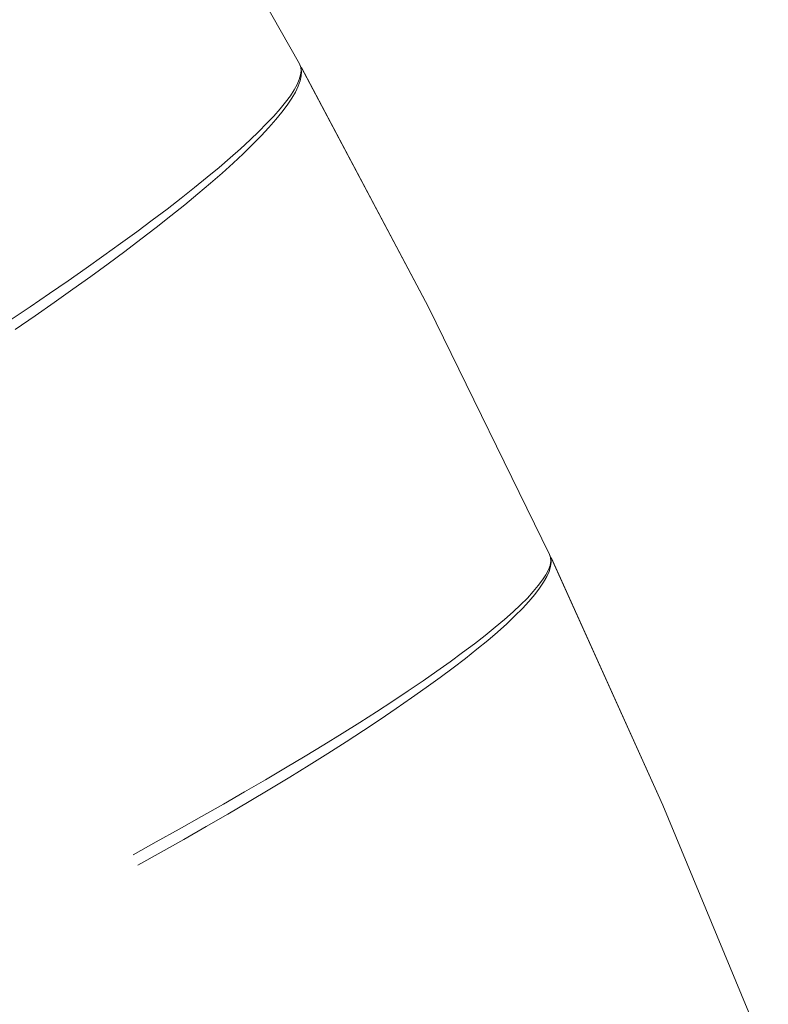
# Model space of a CAD drawing. Units: millimetres. Extents: x -13165 to -9030, y 10453 to 14248.
# Drawn here: x -11396 to -11389, y 12823 to 12833 of the extents above; entities that cross this region are included whole.
import ezdxf

# ---------------------------------------------------------------- set-up
doc = ezdxf.new("R2010")
doc.units = ezdxf.units.MM
doc.header["$MEASUREMENT"] = 0
doc.linetypes.add('Kropki i Kreski', pattern=[360, 180, -90, 0, -90])
doc.layers.add('ZESTAW_Nr_pióra__7', color=7, linetype='Continuous', lineweight=18)

msp = doc.modelspace()

# ---------------------------------------------------------------- linework, layer by layer
at = {"layer": 'ZESTAW_Nr_pióra__7', "linetype": 'Continuous'}
for p, q in [((-11393.523, 12832.778), (-11394.924, 12835.234)), ((-11393.523, 12832.778), (-11394.924, 12835.234)), ((-11393.523, 12832.778), (-11394.924, 12835.234)), ((-11393.523, 12832.778), (-11394.924, 12835.234)), ((-11393.523, 12832.778), (-11394.924, 12835.234)), ((-11393.523, 12832.778), (-11394.924, 12835.234)), ((-11393.523, 12832.778), (-11394.924, 12835.234)), ((-11393.511, 12832.745), (-11393.523, 12832.778)), ((-11393.511, 12832.745), (-11393.523, 12832.778)), ((-11393.511, 12832.745), (-11393.523, 12832.778)), ((-11393.511, 12832.745), (-11393.523, 12832.778)), ((-11393.511, 12832.745), (-11393.523, 12832.778)), ((-11393.511, 12832.745), (-11393.523, 12832.778)), ((-11393.509, 12832.741), (-11393.523, 12832.778)), ((-11393.512, 12832.665), (-11393.507, 12832.707)), ((-11393.512, 12832.665), (-11393.507, 12832.707)), ((-11393.512, 12832.665), (-11393.507, 12832.707)), ((-11393.512, 12832.665), (-11393.507, 12832.707)), ((-11393.512, 12832.665), (-11393.507, 12832.707)), ((-11393.512, 12832.665), (-11393.507, 12832.707)), ((-11393.507, 12832.707), (-11393.511, 12832.745)), ((-11393.507, 12832.707), (-11393.511, 12832.745)), ((-11393.507, 12832.707), (-11393.511, 12832.745)), ((-11393.507, 12832.707), (-11393.511, 12832.745)), ((-11393.507, 12832.707), (-11393.511, 12832.745)), ((-11393.507, 12832.707), (-11393.511, 12832.745)), ((-11393.503, 12832.7), (-11393.509, 12832.741)), ((-11392.2, 12830.279), (-11393.506, 12832.745)), ((-11392.2, 12830.279), (-11393.506, 12832.745)), ((-11392.2, 12830.279), (-11393.506, 12832.745)), ((-11392.2, 12830.279), (-11393.506, 12832.745)), ((-11392.2, 12830.279), (-11393.506, 12832.745)), ((-11392.2, 12830.279), (-11393.506, 12832.745)), ((-11392.2, 12830.279), (-11393.504, 12832.741)), ((-11393.548, 12832.567), (-11393.526, 12832.618)), ((-11393.548, 12832.567), (-11393.526, 12832.618)), ((-11393.548, 12832.567), (-11393.526, 12832.618)), ((-11393.548, 12832.567), (-11393.526, 12832.618)), ((-11393.548, 12832.567), (-11393.526, 12832.618)), ((-11393.548, 12832.567), (-11393.526, 12832.618)), ((-11393.538, 12832.548), (-11393.517, 12832.603)), ((-11393.526, 12832.618), (-11393.512, 12832.665)), ((-11393.526, 12832.618), (-11393.512, 12832.665)), ((-11393.526, 12832.618), (-11393.512, 12832.665)), ((-11393.526, 12832.618), (-11393.512, 12832.665)), ((-11393.526, 12832.618), (-11393.512, 12832.665)), ((-11393.526, 12832.618), (-11393.512, 12832.665)), ((-11393.517, 12832.603), (-11393.506, 12832.654)), ((-11393.506, 12832.654), (-11393.503, 12832.7)), ((-11393.618, 12832.45), (-11393.579, 12832.511)), ((-11393.618, 12832.45), (-11393.579, 12832.511)), ((-11393.618, 12832.45), (-11393.579, 12832.511)), ((-11393.618, 12832.45), (-11393.579, 12832.511)), ((-11393.618, 12832.45), (-11393.579, 12832.511)), ((-11393.618, 12832.45), (-11393.579, 12832.511)), ((-11393.579, 12832.511), (-11393.548, 12832.567)), ((-11393.579, 12832.511), (-11393.548, 12832.567)), ((-11393.579, 12832.511), (-11393.548, 12832.567)), ((-11393.579, 12832.511), (-11393.548, 12832.567)), ((-11393.579, 12832.511), (-11393.548, 12832.567)), ((-11393.579, 12832.511), (-11393.548, 12832.567)), ((-11393.566, 12832.488), (-11393.538, 12832.548)), ((-11393.666, 12832.385), (-11393.618, 12832.45)), ((-11393.666, 12832.385), (-11393.618, 12832.45)), ((-11393.666, 12832.385), (-11393.618, 12832.45)), ((-11393.666, 12832.385), (-11393.618, 12832.45)), ((-11393.666, 12832.385), (-11393.618, 12832.45)), ((-11393.666, 12832.385), (-11393.618, 12832.45)), ((-11393.65, 12832.355), (-11393.604, 12832.424)), ((-11393.604, 12832.424), (-11393.566, 12832.488)), ((-11393.788, 12832.242), (-11393.723, 12832.316)), ((-11393.788, 12832.242), (-11393.723, 12832.316)), ((-11393.788, 12832.242), (-11393.723, 12832.316)), ((-11393.788, 12832.242), (-11393.723, 12832.316)), ((-11393.788, 12832.242), (-11393.723, 12832.316)), ((-11393.788, 12832.242), (-11393.723, 12832.316)), ((-11393.723, 12832.316), (-11393.666, 12832.385)), ((-11393.723, 12832.316), (-11393.666, 12832.385)), ((-11393.723, 12832.316), (-11393.666, 12832.385)), ((-11393.723, 12832.316), (-11393.666, 12832.385)), ((-11393.723, 12832.316), (-11393.666, 12832.385)), ((-11393.723, 12832.316), (-11393.666, 12832.385)), ((-11393.704, 12832.282), (-11393.65, 12832.355)), ((-11393.861, 12832.164), (-11393.788, 12832.242)), ((-11393.861, 12832.164), (-11393.788, 12832.242)), ((-11393.861, 12832.164), (-11393.788, 12832.242)), ((-11393.861, 12832.164), (-11393.788, 12832.242)), ((-11393.861, 12832.164), (-11393.788, 12832.242)), ((-11393.861, 12832.164), (-11393.788, 12832.242)), ((-11393.838, 12832.123), (-11393.767, 12832.205)), ((-11393.767, 12832.205), (-11393.704, 12832.282)), ((-11393.942, 12832.082), (-11393.861, 12832.164)), ((-11393.942, 12832.082), (-11393.861, 12832.164)), ((-11393.942, 12832.082), (-11393.861, 12832.164)), ((-11393.942, 12832.082), (-11393.861, 12832.164)), ((-11393.942, 12832.082), (-11393.861, 12832.164)), ((-11393.942, 12832.082), (-11393.861, 12832.164)), ((-11393.918, 12832.038), (-11393.838, 12832.123)), ((-11394.13, 12831.906), (-11394.032, 12831.996)), ((-11394.13, 12831.906), (-11394.032, 12831.996)), ((-11394.13, 12831.906), (-11394.032, 12831.996)), ((-11394.13, 12831.906), (-11394.032, 12831.996)), ((-11394.13, 12831.906), (-11394.032, 12831.996)), ((-11394.13, 12831.906), (-11394.032, 12831.996)), ((-11394.032, 12831.996), (-11393.942, 12832.082)), ((-11394.032, 12831.996), (-11393.942, 12832.082)), ((-11394.032, 12831.996), (-11393.942, 12832.082)), ((-11394.032, 12831.996), (-11393.942, 12832.082)), ((-11394.032, 12831.996), (-11393.942, 12832.082)), ((-11394.032, 12831.996), (-11393.942, 12832.082)), ((-11394.006, 12831.948), (-11393.918, 12832.038)), ((-11394.236, 12831.812), (-11394.13, 12831.906)), ((-11394.236, 12831.812), (-11394.13, 12831.906)), ((-11394.236, 12831.812), (-11394.13, 12831.906)), ((-11394.236, 12831.812), (-11394.13, 12831.906)), ((-11394.236, 12831.812), (-11394.13, 12831.906)), ((-11394.236, 12831.812), (-11394.13, 12831.906)), ((-11394.102, 12831.855), (-11394.006, 12831.948)), ((-11394.35, 12831.714), (-11394.236, 12831.812)), ((-11394.35, 12831.714), (-11394.236, 12831.812)), ((-11394.35, 12831.714), (-11394.236, 12831.812)), ((-11394.35, 12831.714), (-11394.236, 12831.812)), ((-11394.35, 12831.714), (-11394.236, 12831.812)), ((-11394.35, 12831.714), (-11394.236, 12831.812)), ((-11394.206, 12831.757), (-11394.102, 12831.855)), ((-11394.472, 12831.613), (-11394.35, 12831.714)), ((-11394.472, 12831.613), (-11394.35, 12831.714)), ((-11394.472, 12831.613), (-11394.35, 12831.714)), ((-11394.472, 12831.613), (-11394.35, 12831.714)), ((-11394.472, 12831.613), (-11394.35, 12831.714)), ((-11394.472, 12831.613), (-11394.35, 12831.714)), ((-11394.319, 12831.656), (-11394.206, 12831.757)), ((-11394.602, 12831.508), (-11394.472, 12831.613)), ((-11394.602, 12831.508), (-11394.472, 12831.613)), ((-11394.602, 12831.508), (-11394.472, 12831.613)), ((-11394.602, 12831.508), (-11394.472, 12831.613)), ((-11394.602, 12831.508), (-11394.472, 12831.613)), ((-11394.602, 12831.508), (-11394.472, 12831.613)), ((-11394.439, 12831.552), (-11394.319, 12831.656)), ((-11394.739, 12831.399), (-11394.602, 12831.508)), ((-11394.739, 12831.399), (-11394.602, 12831.508)), ((-11394.739, 12831.399), (-11394.602, 12831.508)), ((-11394.739, 12831.399), (-11394.602, 12831.508)), ((-11394.739, 12831.399), (-11394.602, 12831.508)), ((-11394.739, 12831.399), (-11394.602, 12831.508)), ((-11394.566, 12831.443), (-11394.439, 12831.552)), ((-11394.884, 12831.287), (-11394.739, 12831.399)), ((-11394.884, 12831.287), (-11394.739, 12831.399)), ((-11394.884, 12831.287), (-11394.739, 12831.399)), ((-11394.884, 12831.287), (-11394.739, 12831.399)), ((-11394.884, 12831.287), (-11394.739, 12831.399)), ((-11394.884, 12831.287), (-11394.739, 12831.399)), ((-11394.702, 12831.331), (-11394.566, 12831.443)), ((-11395.036, 12831.172), (-11394.884, 12831.287)), ((-11395.036, 12831.172), (-11394.884, 12831.287)), ((-11395.036, 12831.172), (-11394.884, 12831.287)), ((-11395.036, 12831.172), (-11394.884, 12831.287)), ((-11395.036, 12831.172), (-11394.884, 12831.287)), ((-11395.036, 12831.172), (-11394.884, 12831.287)), ((-11394.845, 12831.216), (-11394.702, 12831.331)), ((-11394.995, 12831.098), (-11394.845, 12831.216)), ((-11395.195, 12831.053), (-11395.036, 12831.172)), ((-11395.195, 12831.053), (-11395.036, 12831.172)), ((-11395.195, 12831.053), (-11395.036, 12831.172)), ((-11395.195, 12831.053), (-11395.036, 12831.172)), ((-11395.195, 12831.053), (-11395.036, 12831.172)), ((-11395.195, 12831.053), (-11395.036, 12831.172)), ((-11395.152, 12830.977), (-11394.995, 12831.098)), ((-11395.361, 12830.932), (-11395.195, 12831.053)), ((-11395.361, 12830.932), (-11395.195, 12831.053)), ((-11395.361, 12830.932), (-11395.195, 12831.053)), ((-11395.361, 12830.932), (-11395.195, 12831.053)), ((-11395.361, 12830.932), (-11395.195, 12831.053)), ((-11395.361, 12830.932), (-11395.195, 12831.053)), ((-11395.534, 12830.808), (-11395.361, 12830.932)), ((-11395.534, 12830.808), (-11395.361, 12830.932)), ((-11395.534, 12830.808), (-11395.361, 12830.932)), ((-11395.534, 12830.808), (-11395.361, 12830.932)), ((-11395.534, 12830.808), (-11395.361, 12830.932)), ((-11395.534, 12830.808), (-11395.361, 12830.932)), ((-11395.317, 12830.852), (-11395.152, 12830.977)), ((-11395.713, 12830.68), (-11395.534, 12830.808)), ((-11395.713, 12830.68), (-11395.534, 12830.808)), ((-11395.713, 12830.68), (-11395.534, 12830.808)), ((-11395.713, 12830.68), (-11395.534, 12830.808)), ((-11395.713, 12830.68), (-11395.534, 12830.808)), ((-11395.713, 12830.68), (-11395.534, 12830.808)), ((-11395.488, 12830.725), (-11395.317, 12830.852)), ((-11395.899, 12830.55), (-11395.713, 12830.68)), ((-11395.899, 12830.55), (-11395.713, 12830.68)), ((-11395.899, 12830.55), (-11395.713, 12830.68)), ((-11395.899, 12830.55), (-11395.713, 12830.68)), ((-11395.899, 12830.55), (-11395.713, 12830.68)), ((-11395.899, 12830.55), (-11395.713, 12830.68)), ((-11395.666, 12830.595), (-11395.488, 12830.725)), ((-11395.851, 12830.463), (-11395.666, 12830.595)), ((-11396.092, 12830.418), (-11395.899, 12830.55)), ((-11396.092, 12830.418), (-11395.899, 12830.55)), ((-11396.092, 12830.418), (-11395.899, 12830.55)), ((-11396.092, 12830.418), (-11395.899, 12830.55)), ((-11396.092, 12830.418), (-11395.899, 12830.55)), ((-11396.092, 12830.418), (-11395.899, 12830.55)), ((-11396.29, 12830.283), (-11396.092, 12830.418)), ((-11396.29, 12830.283), (-11396.092, 12830.418)), ((-11396.29, 12830.283), (-11396.092, 12830.418)), ((-11396.29, 12830.283), (-11396.092, 12830.418)), ((-11396.29, 12830.283), (-11396.092, 12830.418)), ((-11396.29, 12830.283), (-11396.092, 12830.418)), ((-11396.042, 12830.328), (-11395.851, 12830.463)), ((-11396.494, 12830.146), (-11396.29, 12830.283)), ((-11396.494, 12830.146), (-11396.29, 12830.283)), ((-11396.494, 12830.146), (-11396.29, 12830.283)), ((-11396.494, 12830.146), (-11396.29, 12830.283)), ((-11396.494, 12830.146), (-11396.29, 12830.283)), ((-11396.494, 12830.146), (-11396.29, 12830.283)), ((-11396.239, 12830.19), (-11396.042, 12830.328)), ((-11390.957, 12827.74), (-11392.2, 12830.279)), ((-11390.957, 12827.74), (-11392.2, 12830.279)), ((-11390.957, 12827.74), (-11392.2, 12830.279)), ((-11390.957, 12827.74), (-11392.2, 12830.279)), ((-11390.957, 12827.74), (-11392.2, 12830.279)), ((-11390.957, 12827.74), (-11392.2, 12830.279)), ((-11390.957, 12827.74), (-11392.2, 12830.279)), ((-11396.442, 12830.051), (-11396.239, 12830.19)), ((-11390.946, 12827.706), (-11390.957, 12827.74)), ((-11390.946, 12827.706), (-11390.957, 12827.74)), ((-11390.946, 12827.706), (-11390.957, 12827.74)), ((-11390.946, 12827.706), (-11390.957, 12827.74)), ((-11390.946, 12827.706), (-11390.957, 12827.74)), ((-11390.946, 12827.706), (-11390.957, 12827.74)), ((-11390.944, 12827.703), (-11390.957, 12827.74)), ((-11390.952, 12827.627), (-11390.945, 12827.669)), ((-11390.952, 12827.627), (-11390.945, 12827.669)), ((-11390.952, 12827.627), (-11390.945, 12827.669)), ((-11390.952, 12827.627), (-11390.945, 12827.669)), ((-11390.952, 12827.627), (-11390.945, 12827.669)), ((-11390.952, 12827.627), (-11390.945, 12827.669)), ((-11390.947, 12827.615), (-11390.941, 12827.661)), ((-11390.945, 12827.669), (-11390.946, 12827.706)), ((-11390.945, 12827.669), (-11390.946, 12827.706)), ((-11390.945, 12827.669), (-11390.946, 12827.706)), ((-11390.945, 12827.669), (-11390.946, 12827.706)), ((-11390.945, 12827.669), (-11390.946, 12827.706)), ((-11390.945, 12827.669), (-11390.946, 12827.706)), ((-11390.941, 12827.661), (-11390.944, 12827.703)), ((-11389.793, 12825.163), (-11390.941, 12827.706)), ((-11389.793, 12825.163), (-11390.941, 12827.706)), ((-11389.793, 12825.163), (-11390.941, 12827.706)), ((-11389.793, 12825.163), (-11390.941, 12827.706)), ((-11389.793, 12825.163), (-11390.941, 12827.706)), ((-11389.793, 12825.163), (-11390.941, 12827.706)), ((-11389.793, 12825.163), (-11390.94, 12827.703)), ((-11390.994, 12827.531), (-11390.969, 12827.581)), ((-11390.994, 12827.531), (-11390.969, 12827.581)), ((-11390.994, 12827.531), (-11390.969, 12827.581)), ((-11390.994, 12827.531), (-11390.969, 12827.581)), ((-11390.994, 12827.531), (-11390.969, 12827.581)), ((-11390.994, 12827.531), (-11390.969, 12827.581)), ((-11390.985, 12827.511), (-11390.962, 12827.565)), ((-11390.969, 12827.581), (-11390.952, 12827.627)), ((-11390.969, 12827.581), (-11390.952, 12827.627)), ((-11390.969, 12827.581), (-11390.952, 12827.627)), ((-11390.969, 12827.581), (-11390.952, 12827.627)), ((-11390.969, 12827.581), (-11390.952, 12827.627)), ((-11390.969, 12827.581), (-11390.952, 12827.627)), ((-11390.962, 12827.565), (-11390.947, 12827.615)), ((-11391.072, 12827.419), (-11391.029, 12827.477)), ((-11391.072, 12827.419), (-11391.029, 12827.477)), ((-11391.072, 12827.419), (-11391.029, 12827.477)), ((-11391.072, 12827.419), (-11391.029, 12827.477)), ((-11391.072, 12827.419), (-11391.029, 12827.477)), ((-11391.072, 12827.419), (-11391.029, 12827.477)), ((-11391.059, 12827.392), (-11391.018, 12827.454)), ((-11391.029, 12827.477), (-11390.994, 12827.531)), ((-11391.029, 12827.477), (-11390.994, 12827.531)), ((-11391.029, 12827.477), (-11390.994, 12827.531)), ((-11391.029, 12827.477), (-11390.994, 12827.531)), ((-11391.029, 12827.477), (-11390.994, 12827.531)), ((-11391.029, 12827.477), (-11390.994, 12827.531)), ((-11391.018, 12827.454), (-11390.985, 12827.511)), ((-11391.184, 12827.291), (-11391.124, 12827.357)), ((-11391.184, 12827.291), (-11391.124, 12827.357)), ((-11391.184, 12827.291), (-11391.124, 12827.357)), ((-11391.184, 12827.291), (-11391.124, 12827.357)), ((-11391.184, 12827.291), (-11391.124, 12827.357)), ((-11391.184, 12827.291), (-11391.124, 12827.357)), ((-11391.124, 12827.357), (-11391.072, 12827.419)), ((-11391.124, 12827.357), (-11391.072, 12827.419)), ((-11391.124, 12827.357), (-11391.072, 12827.419)), ((-11391.124, 12827.357), (-11391.072, 12827.419)), ((-11391.124, 12827.357), (-11391.072, 12827.419)), ((-11391.124, 12827.357), (-11391.072, 12827.419)), ((-11391.109, 12827.326), (-11391.059, 12827.392)), ((-11391.254, 12827.222), (-11391.184, 12827.291)), ((-11391.254, 12827.222), (-11391.184, 12827.291)), ((-11391.254, 12827.222), (-11391.184, 12827.291)), ((-11391.254, 12827.222), (-11391.184, 12827.291)), ((-11391.254, 12827.222), (-11391.184, 12827.291)), ((-11391.254, 12827.222), (-11391.184, 12827.291)), ((-11391.236, 12827.184), (-11391.168, 12827.257)), ((-11391.168, 12827.257), (-11391.109, 12827.326)), ((-11391.418, 12827.072), (-11391.332, 12827.149)), ((-11391.418, 12827.072), (-11391.332, 12827.149)), ((-11391.418, 12827.072), (-11391.332, 12827.149)), ((-11391.418, 12827.072), (-11391.332, 12827.149)), ((-11391.418, 12827.072), (-11391.332, 12827.149)), ((-11391.418, 12827.072), (-11391.332, 12827.149)), ((-11391.332, 12827.149), (-11391.254, 12827.222)), ((-11391.332, 12827.149), (-11391.254, 12827.222)), ((-11391.332, 12827.149), (-11391.254, 12827.222)), ((-11391.332, 12827.149), (-11391.254, 12827.222)), ((-11391.332, 12827.149), (-11391.254, 12827.222)), ((-11391.332, 12827.149), (-11391.254, 12827.222)), ((-11391.312, 12827.107), (-11391.236, 12827.184)), ((-11391.514, 12826.992), (-11391.418, 12827.072)), ((-11391.514, 12826.992), (-11391.418, 12827.072)), ((-11391.514, 12826.992), (-11391.418, 12827.072)), ((-11391.514, 12826.992), (-11391.418, 12827.072)), ((-11391.514, 12826.992), (-11391.418, 12827.072)), ((-11391.514, 12826.992), (-11391.418, 12827.072)), ((-11391.397, 12827.026), (-11391.312, 12827.107)), ((-11391.617, 12826.908), (-11391.514, 12826.992)), ((-11391.617, 12826.908), (-11391.514, 12826.992)), ((-11391.617, 12826.908), (-11391.514, 12826.992)), ((-11391.617, 12826.908), (-11391.514, 12826.992)), ((-11391.617, 12826.908), (-11391.514, 12826.992)), ((-11391.617, 12826.908), (-11391.514, 12826.992)), ((-11391.592, 12826.855), (-11391.49, 12826.942)), ((-11391.49, 12826.942), (-11391.397, 12827.026)), ((-11391.729, 12826.821), (-11391.617, 12826.908)), ((-11391.729, 12826.821), (-11391.617, 12826.908)), ((-11391.729, 12826.821), (-11391.617, 12826.908)), ((-11391.729, 12826.821), (-11391.617, 12826.908)), ((-11391.729, 12826.821), (-11391.617, 12826.908)), ((-11391.729, 12826.821), (-11391.617, 12826.908)), ((-11391.702, 12826.765), (-11391.592, 12826.855)), ((-11391.849, 12826.731), (-11391.729, 12826.821)), ((-11391.849, 12826.731), (-11391.729, 12826.821)), ((-11391.849, 12826.731), (-11391.729, 12826.821)), ((-11391.849, 12826.731), (-11391.729, 12826.821)), ((-11391.849, 12826.731), (-11391.729, 12826.821)), ((-11391.849, 12826.731), (-11391.729, 12826.821)), ((-11391.821, 12826.671), (-11391.702, 12826.765)), ((-11392.113, 12826.54), (-11391.977, 12826.637)), ((-11392.113, 12826.54), (-11391.977, 12826.637)), ((-11392.113, 12826.54), (-11391.977, 12826.637)), ((-11392.113, 12826.54), (-11391.977, 12826.637)), ((-11392.113, 12826.54), (-11391.977, 12826.637)), ((-11392.113, 12826.54), (-11391.977, 12826.637)), ((-11391.977, 12826.637), (-11391.849, 12826.731)), ((-11391.977, 12826.637), (-11391.849, 12826.731)), ((-11391.977, 12826.637), (-11391.849, 12826.731)), ((-11391.977, 12826.637), (-11391.849, 12826.731)), ((-11391.977, 12826.637), (-11391.849, 12826.731)), ((-11391.977, 12826.637), (-11391.849, 12826.731)), ((-11391.947, 12826.574), (-11391.821, 12826.671)), ((-11392.256, 12826.44), (-11392.113, 12826.54)), ((-11392.256, 12826.44), (-11392.113, 12826.54)), ((-11392.256, 12826.44), (-11392.113, 12826.54)), ((-11392.256, 12826.44), (-11392.113, 12826.54)), ((-11392.256, 12826.44), (-11392.113, 12826.54)), ((-11392.256, 12826.44), (-11392.113, 12826.54)), ((-11392.081, 12826.474), (-11391.947, 12826.574)), ((-11392.408, 12826.338), (-11392.256, 12826.44)), ((-11392.408, 12826.338), (-11392.256, 12826.44)), ((-11392.408, 12826.338), (-11392.256, 12826.44)), ((-11392.408, 12826.338), (-11392.256, 12826.44)), ((-11392.408, 12826.338), (-11392.256, 12826.44)), ((-11392.408, 12826.338), (-11392.256, 12826.44)), ((-11392.223, 12826.371), (-11392.081, 12826.474)), ((-11392.567, 12826.232), (-11392.408, 12826.338)), ((-11392.567, 12826.232), (-11392.408, 12826.338)), ((-11392.567, 12826.232), (-11392.408, 12826.338)), ((-11392.567, 12826.232), (-11392.408, 12826.338)), ((-11392.567, 12826.232), (-11392.408, 12826.338)), ((-11392.567, 12826.232), (-11392.408, 12826.338)), ((-11392.373, 12826.265), (-11392.223, 12826.371)), ((-11392.733, 12826.124), (-11392.567, 12826.232)), ((-11392.733, 12826.124), (-11392.567, 12826.232)), ((-11392.733, 12826.124), (-11392.567, 12826.232)), ((-11392.733, 12826.124), (-11392.567, 12826.232)), ((-11392.733, 12826.124), (-11392.567, 12826.232)), ((-11392.733, 12826.124), (-11392.567, 12826.232)), ((-11392.531, 12826.156), (-11392.373, 12826.265)), ((-11392.695, 12826.045), (-11392.531, 12826.156)), ((-11392.906, 12826.013), (-11392.733, 12826.124)), ((-11392.906, 12826.013), (-11392.733, 12826.124)), ((-11392.906, 12826.013), (-11392.733, 12826.124)), ((-11392.906, 12826.013), (-11392.733, 12826.124)), ((-11392.906, 12826.013), (-11392.733, 12826.124)), ((-11392.906, 12826.013), (-11392.733, 12826.124)), ((-11392.867, 12825.931), (-11392.695, 12826.045)), ((-11393.086, 12825.9), (-11392.906, 12826.013)), ((-11393.086, 12825.9), (-11392.906, 12826.013)), ((-11393.086, 12825.9), (-11392.906, 12826.013)), ((-11393.086, 12825.9), (-11392.906, 12826.013)), ((-11393.086, 12825.9), (-11392.906, 12826.013)), ((-11393.086, 12825.9), (-11392.906, 12826.013)), ((-11393.046, 12825.815), (-11392.867, 12825.931)), ((-11393.274, 12825.784), (-11393.086, 12825.9)), ((-11393.274, 12825.784), (-11393.086, 12825.9)), ((-11393.274, 12825.784), (-11393.086, 12825.9)), ((-11393.274, 12825.784), (-11393.086, 12825.9)), ((-11393.274, 12825.784), (-11393.086, 12825.9)), ((-11393.274, 12825.784), (-11393.086, 12825.9)), ((-11393.467, 12825.666), (-11393.274, 12825.784)), ((-11393.467, 12825.666), (-11393.274, 12825.784)), ((-11393.467, 12825.666), (-11393.274, 12825.784)), ((-11393.467, 12825.666), (-11393.274, 12825.784)), ((-11393.467, 12825.666), (-11393.274, 12825.784)), ((-11393.467, 12825.666), (-11393.274, 12825.784)), ((-11393.232, 12825.696), (-11393.046, 12825.815)), ((-11393.668, 12825.546), (-11393.467, 12825.666)), ((-11393.668, 12825.546), (-11393.467, 12825.666)), ((-11393.668, 12825.546), (-11393.467, 12825.666)), ((-11393.668, 12825.546), (-11393.467, 12825.666)), ((-11393.668, 12825.546), (-11393.467, 12825.666)), ((-11393.668, 12825.546), (-11393.467, 12825.666)), ((-11393.425, 12825.576), (-11393.232, 12825.696)), ((-11393.874, 12825.424), (-11393.668, 12825.546)), ((-11393.874, 12825.424), (-11393.668, 12825.546)), ((-11393.874, 12825.424), (-11393.668, 12825.546)), ((-11393.874, 12825.424), (-11393.668, 12825.546)), ((-11393.874, 12825.424), (-11393.668, 12825.546)), ((-11393.874, 12825.424), (-11393.668, 12825.546)), ((-11393.624, 12825.453), (-11393.425, 12825.576)), ((-11394.087, 12825.3), (-11393.874, 12825.424)), ((-11394.087, 12825.3), (-11393.874, 12825.424)), ((-11394.087, 12825.3), (-11393.874, 12825.424)), ((-11394.087, 12825.3), (-11393.874, 12825.424)), ((-11394.087, 12825.3), (-11393.874, 12825.424)), ((-11394.087, 12825.3), (-11393.874, 12825.424)), ((-11393.829, 12825.328), (-11393.624, 12825.453)), ((-11394.041, 12825.202), (-11393.829, 12825.328)), ((-11394.305, 12825.174), (-11394.087, 12825.3)), ((-11394.305, 12825.174), (-11394.087, 12825.3)), ((-11394.305, 12825.174), (-11394.087, 12825.3)), ((-11394.305, 12825.174), (-11394.087, 12825.3)), ((-11394.305, 12825.174), (-11394.087, 12825.3)), ((-11394.305, 12825.174), (-11394.087, 12825.3)), ((-11394.529, 12825.046), (-11394.305, 12825.174)), ((-11394.529, 12825.046), (-11394.305, 12825.174)), ((-11394.529, 12825.046), (-11394.305, 12825.174)), ((-11394.529, 12825.046), (-11394.305, 12825.174)), ((-11394.529, 12825.046), (-11394.305, 12825.174)), ((-11394.529, 12825.046), (-11394.305, 12825.174)), ((-11394.258, 12825.073), (-11394.041, 12825.202)), ((-11388.711, 12822.551), (-11389.793, 12825.163)), ((-11388.711, 12822.551), (-11389.793, 12825.163)), ((-11388.711, 12822.551), (-11389.793, 12825.163)), ((-11388.711, 12822.551), (-11389.793, 12825.163)), ((-11388.711, 12822.551), (-11389.793, 12825.163)), ((-11388.711, 12822.551), (-11389.793, 12825.163)), ((-11388.711, 12822.551), (-11389.793, 12825.163)), ((-11394.759, 12824.917), (-11394.529, 12825.046)), ((-11394.759, 12824.917), (-11394.529, 12825.046)), ((-11394.759, 12824.917), (-11394.529, 12825.046)), ((-11394.759, 12824.917), (-11394.529, 12825.046)), ((-11394.759, 12824.917), (-11394.529, 12825.046)), ((-11394.759, 12824.917), (-11394.529, 12825.046)), ((-11394.481, 12824.944), (-11394.258, 12825.073)), ((-11394.994, 12824.787), (-11394.759, 12824.917)), ((-11394.994, 12824.787), (-11394.759, 12824.917)), ((-11394.994, 12824.787), (-11394.759, 12824.917)), ((-11394.994, 12824.787), (-11394.759, 12824.917)), ((-11394.994, 12824.787), (-11394.759, 12824.917)), ((-11394.994, 12824.787), (-11394.759, 12824.917)), ((-11394.71, 12824.812), (-11394.481, 12824.944)), ((-11395.233, 12824.655), (-11394.994, 12824.787)), ((-11395.233, 12824.655), (-11394.994, 12824.787)), ((-11395.233, 12824.655), (-11394.994, 12824.787)), ((-11395.233, 12824.655), (-11394.994, 12824.787)), ((-11395.233, 12824.655), (-11394.994, 12824.787)), ((-11395.233, 12824.655), (-11394.994, 12824.787)), ((-11394.943, 12824.68), (-11394.71, 12824.812)), ((-11395.182, 12824.546), (-11394.943, 12824.68))]:
    msp.add_line(p, q, dxfattribs=at)
at = {"layer": 'ZESTAW_Nr_pióra__7', "linetype": 'Kropki i Kreski'}
msp.add_circle((-11472.392, 12789.419), 80, dxfattribs=at)
msp.add_circle((-11472.392, 12789.419), 80, dxfattribs=at)
msp.add_circle((-11472.392, 12789.419), 80, dxfattribs=at)
msp.add_circle((-11472.392, 12789.419), 80, dxfattribs=at)
msp.add_circle((-11472.392, 12789.419), 80, dxfattribs=at)
msp.add_circle((-11472.392, 12789.419), 80, dxfattribs=at)
msp.add_circle((-11472.392, 12789.419), 80, dxfattribs=at)

doc.saveas('drawing.dxf')
